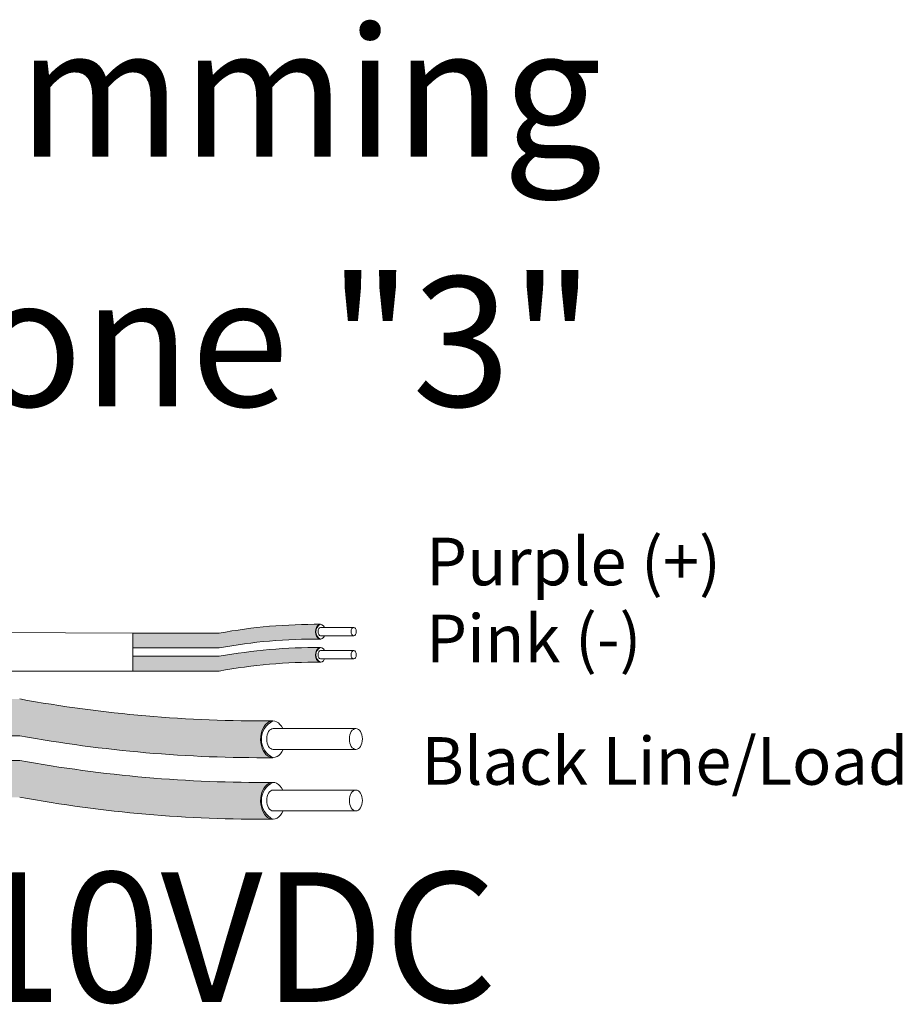
# Model space of a CAD drawing. Units: inches. Extents: x 454.1 to 491, y 121.4 to 161.7.
# Drawn here: x 484.3 to 486.7, y 154.6 to 157.4 of the extents above; entities that cross this region are included whole.
import ezdxf

# ---------------------------------------------------------------- set-up
doc = ezdxf.new("R2010")
doc.units = ezdxf.units.IN
doc.header["$MEASUREMENT"] = 0
for name, color, linetype in [('1', 7, 'Continuous'), ('Rev B', 7, 'Continuous'), ('TXT', 7, 'Continuous')]:
    doc.layers.add(name, color=color, linetype=linetype)
doc.styles.add('SIMPLEX', font='SIMPLEX')

msp = doc.modelspace()

# ---------------------------------------------------------------- hatches: boundary and pattern name
at = {"layer": '1', "lineweight": 5}
h = msp.add_hatch(color=202, dxfattribs=at)
edge = h.paths.add_edge_path()
edge.add_arc((485.0863704335508, 154.1351237926077), 1.498923082870798, 89.54714828220409, 100.36493733332833, ccw=False)
edge.add_arc((485.108443125538, 155.6544455580202), 0.02286008248750548, 116.57165641683491, 243.4283435831651, ccw=False)
edge.add_arc((485.0863704335508, 154.1760147939083), 1.498923082870798, 89.5471482822041, 100.36493733333)
edge.add_line((484.8166883803301, 155.6504780855958), (484.5764171973259, 155.6504780855958))
edge.add_line((484.5764171973259, 155.6504780855958), (484.5764171973259, 155.6095870842951))
edge.add_line((484.5764171973259, 155.6095870842951), (484.8166883803302, 155.6095870842951))
h = msp.add_hatch(color=211, dxfattribs=at)
edge = h.paths.add_edge_path()
edge.add_arc((485.0863704335508, 154.0705604771109), 1.498923082870798, 89.54714828220631, 100.36493733332588, ccw=False)
edge.add_arc((485.108443125538, 155.5898822425234), 0.02286008248750548, 116.57165641683491, 243.4283435830059, ccw=False)
edge.add_arc((485.0863704335508, 154.1114514784115), 1.498923082870798, 89.5471482822041, 100.3649373333238)
edge.add_line((484.8166883803302, 155.585914770099), (484.5764171973259, 155.585914770099))
edge.add_line((484.5764171973259, 155.585914770099), (484.5764171973259, 155.5450237687983))
edge.add_line((484.5764171973259, 155.5450237687983), (484.8166883803302, 155.5450237687983))
at = {"layer": '1', "lineweight": 15}
h = msp.add_hatch(color=250, dxfattribs=at)
edge = h.paths.add_edge_path()
edge.add_line((482.0557964647516, 155.4673086668116), (484.2619508086462, 155.4673086668116))
edge.add_arc((484.9361559416978, 159.1534668960299), 3.747307707176994, 259.6350626666696, 270.4528517178011)
edge.add_arc((484.9909508066797, 155.3551624824989), 0.05697820561534116, 116.2237231816215, 243.7762768183785)
edge.add_arc((484.9361559416978, 159.0512393927782), 3.747307707176994, 259.63506266667207, 270.45285171780114, ccw=False)
edge.add_line((484.2619508086464, 155.3650811635599), (482.0557964647516, 155.3650811635599))
edge.add_line((482.0557964647516, 155.3650811635599), (482.0557964647516, 155.4673086668116))
h.paths.add_polyline_path([(482.0557964647516, 155.4102299362644), (482.0557964647516, 155.5001543415663)])
h.paths.add_polyline_path([(482.0557964647516, 155.3886214588209), (482.0557964647516, 155.3886214588209)])
h.paths.add_polyline_path([(482.0557964647516, 155.3889071143915), (482.0557964647516, 155.3889071143915)])
h = msp.add_hatch(color=250, dxfattribs=at)
edge = h.paths.add_edge_path()
edge.add_arc((484.9361559416978, 158.9824936716589), 3.747307707176994, 259.6350626666723, 270.45285171780114, ccw=False)
edge.add_line((484.2619508086464, 155.2963354424404), (482.0557964647516, 155.2963354424404))
edge.add_line((482.0557964647516, 155.2963354424404), (482.0557964647516, 155.1941079391887))
edge.add_line((482.0557964647516, 155.1941079391889), (484.2619508086462, 155.1941079391889))
edge.add_arc((484.9361559416978, 158.8802661684072), 3.747307707176994, 259.6350626666696, 270.4528517178011)
edge.add_arc((484.9909508066797, 155.1841892581277), 0.05697820561534116, 116.2237231816215, 243.7762768183785, ccw=False)

# ---------------------------------------------------------------- linework, layer by layer
at = {"layer": '1', "color": 0, "lineweight": 9}
for p, q in [((484.5764171973259, 155.6504780855958), (482.0557964647516, 155.6638784667837)), ((484.5764171973259, 155.5450237687983), (482.0560325434003, 155.5433353657655))]:
    msp.add_line(p, q, dxfattribs=at)
at = {"layer": '1', "color": 0, "lineweight": 5}
for p, q in [((484.5764171973259, 155.6504780855958), (484.5764171973259, 155.6095870842951)), ((484.5764171973259, 155.6504780855958), (484.5764171973259, 155.6095870842951)), ((484.5764171973259, 155.585914770099), (484.5764171973259, 155.5450237687983)), ((484.5764171973259, 155.585914770099), (484.5764171973259, 155.5450237687983)), ((484.5764171973259, 155.5450237687983), (484.5764171973259, 155.5450237687983))]:
    msp.add_line(p, q, dxfattribs=at)
for centre, radius, start, end in [((485.108443125538, 155.6544455580202), 0.02286008248750548, 116.5716564168349, 243.4283435831332), ((485.108443125538, 155.5898822425234), 0.02286008248750548, 116.5716564168349, 243.4283435831332), ((484.9909508066797, 155.3551624824989), 0.05697820561534116, 116.2237231818006, 243.7762768181868), ((484.9909508066797, 155.1841892581277), 0.05697820561534116, 116.2237231818006, 243.7762768181868)]:
    msp.add_arc(centre, radius, start, end, dxfattribs=at)
at = {"layer": 'Rev B', "linetype": 'Continuous', "lineweight": 5}
msp.add_line((484.5764171973259, 155.6504780855958), (484.5764171973259, 155.5450237687983), dxfattribs=at)
at = {"layer": 'TXT', "lineweight": 5}
for p, q in [((484.5764171973259, 155.6504780855958), (484.8166883803301, 155.6504780855958)), ((484.5764171973259, 155.6095870842951), (484.8166883803302, 155.6095870842951)), ((484.5764171973259, 155.585914770099), (484.8166883803302, 155.585914770099)), ((484.5764171973259, 155.5450237687983), (484.8166883803302, 155.5450237687983)), ((484.9666960015812, 155.3850844727538), (485.1966367328783, 155.3850844727538)), ((484.9666960015812, 155.3268895963145), (485.1966367328783, 155.3268895963145)), ((484.9666960015812, 155.2141112483826), (485.1966367328783, 155.2141112483826)), ((484.9666960015812, 155.1559163719433), (485.1966367328783, 155.1559163719433))]:
    msp.add_line(p, q, dxfattribs=at)
at = {"layer": 'TXT', "lineweight": 0}
for p, q in [((485.0985864575041, 155.6664143541223), (485.1905627500229, 155.6664143541223)), ((485.0985864575041, 155.6431364035464), (485.1905627500229, 155.6431364035464)), ((485.0985864575041, 155.6018510386255), (485.1905627500229, 155.6018510386255)), ((485.0985864575041, 155.5785730880496), (485.1905627500229, 155.5785730880496))]:
    msp.add_line(p, q, dxfattribs=at)
at = {"layer": 'TXT', "lineweight": 15}
for p, q in [((482.0557964647516, 155.3650811635599), (484.2619508086464, 155.3650811635599)), ((482.0557964647516, 155.2963354424404), (484.2619508086464, 155.2963354424404))]:
    msp.add_line(p, q, dxfattribs=at)
at = {"layer": 'TXT', "lineweight": 5}
for centre, end in [((485.0863704335508, 154.1760147939083), 100.3649373333281), ((485.0863704335508, 154.1351237926077), 100.3649373333238), ((485.0863704335508, 154.1114514784115), 100.3649373333238), ((485.0863704335508, 154.0705604771109), 100.3649373333238)]:
    msp.add_arc(centre, 1.498923082870798, 89.5471482822041, end, dxfattribs=at)
at = {"layer": 'TXT', "lineweight": 15}
for centre, start in [((484.9361559416978, 159.1534668960299), 259.6350626666713), ((484.9361559416978, 159.0512393927782), 259.6350626666731), ((484.9361559416978, 158.9824936716589), 259.6350626666731), ((484.9361559416978, 158.8802661684072), 259.6350626666713)]:
    msp.add_arc(centre, 3.747307707176994, start, 270.4528517178011, dxfattribs=at)
at = {"layer": 'TXT', "lineweight": 0}
for centre, major_axis, ratio, start_param, end_param in [((485.098217428765, 155.6544455580202), (-5.007703385678232e-18, -0.02044550065032951), 0.6642133286143089, 2.196169671613707, 7.267857078810755), ((485.0985864575041, 155.6547753788344), (-2.850726766331196e-18, -0.01163897528787885), 0.617886178861725, 3.141592653589793, 6.283185307179586), ((485.098217428765, 155.5898822425234), (-5.007703385678232e-18, -0.02044550065032951), 0.6642133286143089, 2.196169671613707, 7.267857078810755), ((485.0985864575041, 155.5902120633376), (-2.850726766331196e-18, -0.01163897528787885), 0.617886178861725, 3.141592653589793, 6.283185307179586)]:
    msp.add_ellipse(centre, major_axis=major_axis, ratio=ratio, start_param=start_param, end_param=end_param, dxfattribs=at)
for centre in [(485.1905627500229, 155.6547753788344), (485.1905627500229, 155.5902120633376)]:
    msp.add_ellipse(centre, major_axis=(-2.850726766331196e-18, -0.01163897528787885), ratio=0.617886178861725, dxfattribs=at)
at = {"layer": 'TXT', "lineweight": 5}
for centre, major_axis, ratio, start_param, end_param in [((484.9657734297338, 155.3551624824989), (-1.251925846419558e-17, -0.05111375162582377), 0.6642133286143089, 2.196169671620744, 7.26785707880844), ((484.9666960015812, 155.3559870345342), (-7.126816915827989e-18, -0.02909743821969712), 0.617886178861725, 3.141592653589793, 6.283185307179586), ((484.9657734297338, 155.1841892581277), (-1.251925846419558e-17, -0.05111375162582377), 0.6642133286143089, 2.196169671625331, 7.267857078813071), ((484.9666960015812, 155.185013810163), (-7.126816915827989e-18, -0.02909743821969712), 0.617886178861725, 3.141592653589793, 6.283185307179586)]:
    msp.add_ellipse(centre, major_axis=major_axis, ratio=ratio, start_param=start_param, end_param=end_param, dxfattribs=at)
for centre in [(485.1966367328783, 155.3559870345342), (485.1966367328783, 155.185013810163)]:
    msp.add_ellipse(centre, major_axis=(-7.126816915827989e-18, -0.02909743821969712), ratio=0.617886178861725, dxfattribs=at)

# ---------------------------------------------------------------- texts
at = {"linetype": 'Continuous', "lineweight": 9, "style": 'SIMPLEX'}
for s, p in [('Purple (+)', (485.3914280761583, 155.7834707330254)), ('Pink (-)', (485.3914280761583, 155.5695573644724)), ('Black Line/Load', (485.3785727054519, 155.2287548377183))]:
    msp.add_text(s, height=0.1323794853775092, dxfattribs=at).set_placement(p)
at = {"layer": 'TXT', "linetype": 'Continuous', "style": 'SIMPLEX'}
for s, p in [('R20D Dimming', (482.4753457575001, 156.9750732610999)), ('Relay Zone "3"', (482.473794838986, 156.2810549443244)), ('0-10VDC', (483.6638161561915, 154.6245363092128))]:
    msp.add_text(s, height=0.3607, dxfattribs=at).set_placement(p)

doc.saveas('drawing.dxf')
